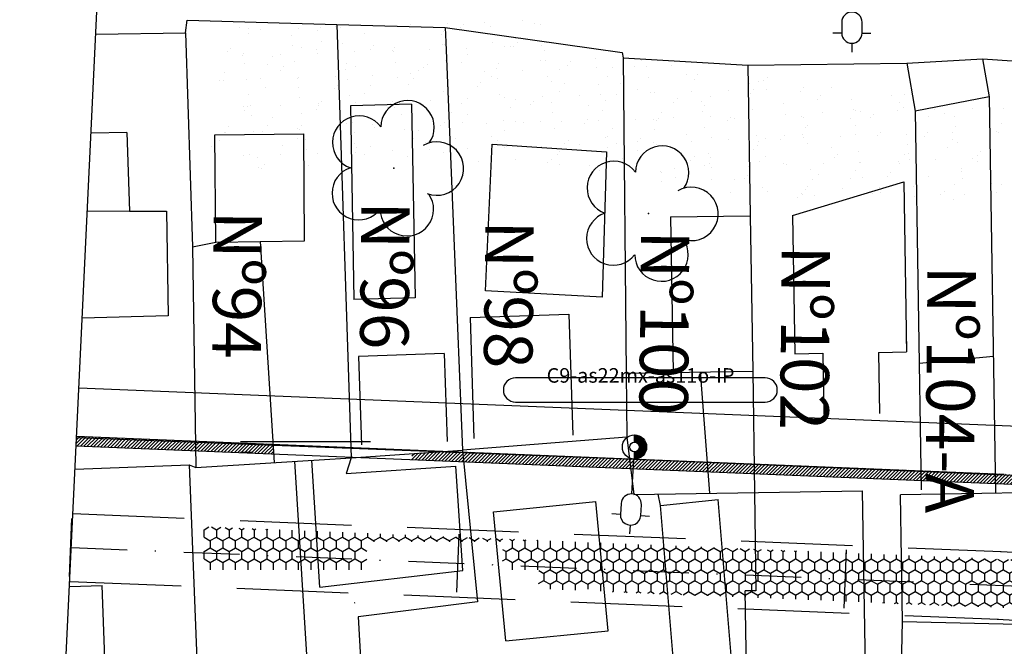
# Model space of a CAD drawing. Extents: x 858 to 1997, y 624 to 1218.
# Drawn here: x 1098 to 1200, y 1094 to 1159 of the extents above; entities that cross this region are included whole.
import ezdxf
from ezdxf.enums import TextEntityAlignment as Align

# ---------------------------------------------------------------- set-up
doc = ezdxf.new("R2010")
doc.units = 0
for name, pattern in [('CONTINUO', [0]), ('DASHDOT2', [0.5, 0.25, -0.125, 0, -0.125]), ('DASHED', [0.75, 0.5, -0.25])]:
    doc.linetypes.add(name, pattern=pattern)
doc.layers.get('0').update_dxf_attribs({"linetype": 'CONTINUOUS'})
doc.layers.get('DEFPOINTS').update_dxf_attribs({"linetype": 'CONTINUOUS'})
for name, color, linetype in [('CALÇADA', 254, 'CONTINUOUS'), ('EIXOPROJ', 10, 'CONTINUOUS'), ('ELE', 7, 'CONTINUOUS'), ('ESTAQUEAMENTO', 7, 'CONTINUOUS'), ('FAIXAS', 10, 'DASHED'), ('MFIOPROJ', 10, 'CONTINUOUS'), ('MURO', 36, 'CONTINUOUS'), ('N-CASA', 252, 'CONTINUOUS'), ('T-ARVORE', 123, 'CONTINUO'), ('T-CERCA_MURO_TELA', 252, 'CONTINUOUS'), ('T-EDIF', 252, 'CONTINUOUS'), ('T-LUMINARIAS', 213, 'CONTINUOUS'), ('T-PLANODIRETOR', 7, 'CONTINUOUS'), ('T-TERRA', 33, 'CONTINUOUS'), ('T-TEXTG', 7, 'CONTINUOUS')]:
    doc.layers.add(name, color=color, linetype=linetype)
doc.styles.add('ROMANS', font='romans', dxfattribs={"height": 0.2})
pattern_1 = [(225, (-13.04926, 14.33678), (0.179605122, -0.179605122), [])]

# ---------------------------------------------------------------- blocks, each defined once
blk = doc.blocks.new('SIMB_ARVORE')
at = {"color": 0}
for centre, start, end in [((-0.545, 0.75), 18.7498, 233.1301), ((0.545, 0.75), 306.8699, 161.2502), ((-0.88, -0.285), 87.0134, 319.1849), ((0.88, -0.285), 234.9262, 89.0037), ((0, -0.925), 162.8241, 17.1759)]:
    blk.add_arc(centre, 0.575, start, end, dxfattribs=at)
blk.add_point((0, 0), dxfattribs=at)
for tag in ['COTA', 'PONTO', 'DESC']:
    blk.add_attdef(tag, (0, 0), '', height=1)
blk = doc.blocks.new('A$C092160AA')
at = {"layer": 'T-ARVORE'}
blk.add_blockref('SIMB_ARVORE', (1.455, 1.46, -0.814), dxfattribs=at)
blk = doc.blocks.new('LUMPOSTE')
at = {"layer": 'T-LUMINARIAS', "color": 140, "linetype": 'CONTINUO', "flags": 128}
for points in [[(0, 6.825), (0, 7.725)], [(-1.05, 5.775), (-1.95, 5.775)], [(1.05, 5.775), (1.95, 5.775)], [(0, 3.6), (0, 0)]]:
    blk.add_lwpolyline(points, dxfattribs=at)
blk.add_lwpolyline([(-1.05, 5.775), (-1.05, 4.65, 1), (1.05, 4.65), (1.05, 5.775, 1)], format="xyb", close=True, dxfattribs=at)
blk = doc.blocks.new('PC-E')
at = {"ltscale": 0.2}
for radius in [1.25, 0.5]:
    blk.add_circle((0, 0), radius, dxfattribs=at)
blk = doc.blocks.new('HAC')
at = {"layer": 'ELE', "ltscale": 0.2}
h = blk.add_hatch(dxfattribs=at)
h.set_pattern_fill('ANSI31', color=256, scale=0.01, style=0)
h.set_pattern_definition([(45, (-911.1, -571.9), (-0.0224506403, 0.0224506403), [])])
h.paths.add_polyline_path([(1.25, 0, 0.414214), (0, 1.25), (0, 0.5, -0.414214), (0.5, 0, -0.414214), (0, -0.5), (0, -1.25, 0.414214)])
for p, q in [((0, 0.5), (0, 1.25)), ((0, -1.25), (0, -0.5))]:
    blk.add_line(p, q, dxfattribs=at)

msp = doc.modelspace()

# ---------------------------------------------------------------- hatches: boundary and pattern name
at = {"layer": 'CALÇADA', "ltscale": 5}
h = msp.add_hatch(dxfattribs=at)
h.set_pattern_fill('HONEY', color=256, scale=6, angle=-90, style=0)
h.set_pattern_definition([(270, (-3361346.1368, 379341.1108), (0.64951905, -1.125), [0.75, -1.5]), (30, (-3361346.1368, 379341.1108), (0.64951905426, 1.12499999754), [0.75, -1.5]), (330, (-3361346.1368, 379341.1108), (1.29903810426, -2.46e-09), [-1.5, 0.75])])
h.paths.add_polyline_path([(1155.35, 1100.76), (1155.22, 1104.76), (1151.82, 1104.89), (1151.74, 1100.62)])
h.paths.add_polyline_path([(1156.95, 1099.86), (1156.75, 1104.69), (1155.22, 1104.76), (1155.35, 1100.76), (1151.74, 1100.62), (1151.73, 1099.89), (1155.26, 1099.75)])
h.paths.add_polyline_path([(1173.91, 1101.21), (1173.87, 1103.99), (1156.75, 1104.69), (1156.95, 1099.86)])
h.paths.add_polyline_path([(1174.18, 1098.98), (1173.91, 1101.21), (1156.95, 1099.86), (1156.96, 1099.68)])
h.paths.add_polyline_path([(1182.19, 1098.65), (1181.8, 1103.67), (1173.87, 1103.99), (1173.91, 1101.21), (1174.18, 1098.98)])
h.paths.add_polyline_path([(1187.04, 1098.45), (1186.96, 1103.46), (1181.8, 1103.67), (1182.19, 1098.65)])
h.paths.add_polyline_path([(1201.36, 1097.87), (1201.41, 1102.87), (1186.96, 1103.46), (1187.04, 1098.45)])
at = {"layer": 'MURO'}
h = msp.add_hatch(dxfattribs=at)
h.set_pattern_fill('ANSI31', color=256, scale=0.08, angle=180, style=0)
h.set_pattern_definition(pattern_1)
h.paths.add_polyline_path([(1116.33, 1115.14), (1104.08, 1115.64), (1104.04, 1114.65), (1116.35, 1114.14)])
h.paths.add_polyline_path([(1118.69, 1115.05), (1116.33, 1115.14), (1116.35, 1114.14), (1119.74, 1114)])
h.paths.add_polyline_path([(1119.83, 1115), (1118.69, 1115.05), (1119.74, 1114), (1120.88, 1113.96)])
h.paths.add_polyline_path([(1124.34, 1114.82), (1119.83, 1115), (1120.88, 1113.96), (1124.4, 1113.81)])
h.paths.add_polyline_path([(1120.96, 1119.07), (1134.96, 1119.08), (1134.97, 1112.41), (1120.97, 1112.4)], flags=9)
h = msp.add_hatch(dxfattribs=at)
h.set_pattern_fill('ANSI31', color=256, scale=0.08, angle=180, style=0)
h.set_pattern_definition(pattern_1)
h.paths.add_polyline_path([(1144.01, 1113.01), (1143.92, 1114.02), (1142.21, 1114.09), (1138.68, 1113.85), (1138.67, 1113.23)])
h.paths.add_polyline_path([(1161.26, 1112.31), (1161.13, 1113.31), (1143.92, 1114.02), (1144.01, 1113.01)])
h.paths.add_polyline_path([(1169.22, 1111.98), (1169.14, 1112.99), (1161.13, 1113.31), (1161.26, 1112.31)])
h.paths.add_polyline_path([(1174.01, 1111.79), (1173.99, 1112.79), (1169.14, 1112.99), (1169.22, 1111.98)])
h.paths.add_polyline_path([(1188.3, 1111.2), (1188.31, 1112.2), (1173.99, 1112.79), (1174.01, 1111.79)])
h = msp.add_hatch(dxfattribs=at)
h.set_pattern_fill('ANSI31', color=256, scale=0.08, angle=180, style=0)
h.set_pattern_definition(pattern_1)
h.paths.add_polyline_path([(1191.22, 1111.08), (1191.2, 1112.08), (1188.31, 1112.2), (1188.3, 1111.2)])
h.paths.add_polyline_path([(1198.89, 1110.77), (1198.87, 1111.77), (1191.2, 1112.08), (1191.22, 1111.08)])
h.paths.add_polyline_path([(1199.76, 1110.73), (1199.76, 1111.74), (1198.87, 1111.77), (1198.89, 1110.77)])
h.paths.add_polyline_path([(1212.01, 1110.11), (1211.99, 1111.11), (1199.8, 1111.73), (1199.76, 1111.74), (1199.76, 1110.73)])
h.paths.add_polyline_path([(1229.07, 1110.24), (1211.99, 1111.11), (1212.01, 1110.11), (1214.11, 1110)])
h.paths.add_polyline_path([(1230.98, 1109.15), (1231, 1110.15), (1229.07, 1110.24), (1214.11, 1110)])
h.paths.add_polyline_path([(1238.82, 1108.75), (1238.82, 1109.75), (1231, 1110.15), (1230.98, 1109.15)])
h.paths.add_polyline_path([(1211.02, 1114.16), (1210.77, 1093.5), (1204.77, 1093.57), (1205.02, 1114.24)], flags=9)
at = {"layer": 'MURO', "ltscale": 5}
h = msp.add_hatch(dxfattribs=at)
h.set_pattern_fill('ANSI31', color=256, scale=2, angle=-90, style=0)
h.set_pattern_definition([(315, (-3361359.18605, 379355.44757), (0.176776695297, 0.176776695297), [])])
h.paths.add_polyline_path([(1118.89, 1093.02), (1119.95, 1091.88), (1125.29, 1091.63, -0.124296), (1124.59, 1092.79)])
h.paths.add_polyline_path([(1133.44, 1091.26), (1133.38, 1092.43), (1127.86, 1092.65), (1127.94, 1091.51)])
h.paths.add_polyline_path([(1135.6, 1091.16), (1135.48, 1092), (1137.68, 1092.22, 0.004045), (1137.65, 1092.25), (1133.38, 1092.43), (1133.44, 1091.26)], flags=16)
h.paths.add_polyline_path([(1135.48, 1092), (1135.6, 1091.16), (1138, 1091.05, 0.111063), (1137.68, 1092.22)], flags=16)
h.paths.add_polyline_path([(1119.55, 1094.32), (1132.22, 1094.34), (1132.23, 1088.34), (1119.56, 1088.32)], flags=9)
h.paths.add_polyline_path([(1116.13, 1098.44), (1117.31, 1075.97), (1124.8, 1076.37), (1123.62, 1098.84)], flags=9)
h.paths.add_polyline_path([(1131.86, 1099.92), (1133.05, 1077.45), (1140.54, 1077.84), (1139.35, 1100.31)], flags=9)

# ---------------------------------------------------------------- linework, layer by layer
at = {"color": 0, "linetype": 'BYBLOCK', "ltscale": 5}
for p, q in [((1120.99, 1115.09), (1134.41, 1115.09)), ((1120.99, 1114), (1122.24, 1114))]:
    msp.add_line(p, q, dxfattribs=at)
at = {"layer": 'CALÇADA', "ltscale": 5}
for p, q in [((1117.21, 1105.99), (1117.21, 1105.24)), ((1117.22, 1105.99), (1117.73, 1106.29)), ((1118, 1106.28), (1118.52, 1105.98)), ((1118.51, 1105.99), (1118.51, 1105.24)), ((1118.52, 1105.99), (1118.94, 1106.24)), ((1119.4, 1106.22), (1119.82, 1105.98)), ((1119.8, 1105.99), (1119.8, 1105.24)), ((1119.82, 1105.99), (1120.15, 1106.19)), ((1120.8, 1106.16), (1121.12, 1105.98)), ((1121.1, 1105.99), (1121.1, 1105.24)), ((1121.11, 1105.99), (1121.37, 1106.14)), ((1122.2, 1106.11), (1122.41, 1105.98)), ((1122.4, 1105.99), (1122.4, 1105.24)), ((1122.41, 1105.99), (1122.58, 1106.09)), ((1123.6, 1106.05), (1123.71, 1105.98)), ((1123.7, 1105.99), (1123.7, 1105.24)), ((1123.71, 1105.99), (1123.79, 1106.04)), ((1124.99, 1105.99), (1125.01, 1105.98)), ((1125, 1105.99), (1125, 1105.24)), ((1126.3, 1105.94), (1126.3, 1105.24)), ((1127.6, 1105.88), (1127.6, 1105.24)), ((1128.9, 1105.83), (1128.9, 1105.24)), ((1130.2, 1105.78), (1130.2, 1105.24)), ((1131.5, 1105.73), (1131.5, 1105.24)), ((1132.8, 1105.67), (1132.8, 1105.24)), ((1134.09, 1105.62), (1134.09, 1105.24)), ((1135.39, 1105.57), (1135.39, 1105.24)), ((1136.69, 1105.51), (1136.69, 1105.24)), ((1137.99, 1105.46), (1137.99, 1105.24)), ((1117.22, 1105.23), (1117.87, 1104.86)), ((1117.86, 1104.86), (1117.86, 1104.11)), ((1117.87, 1104.87), (1118.52, 1105.24)), ((1118.52, 1105.23), (1119.17, 1104.86)), ((1119.16, 1104.86), (1119.16, 1104.11)), ((1119.17, 1104.87), (1119.82, 1105.24)), ((1119.82, 1105.23), (1120.47, 1104.86)), ((1120.45, 1104.86), (1120.45, 1104.11)), ((1120.46, 1104.87), (1121.11, 1105.24)), ((1121.12, 1105.23), (1121.77, 1104.86)), ((1121.75, 1104.86), (1121.75, 1104.11)), ((1121.76, 1104.87), (1122.41, 1105.24)), ((1122.41, 1105.23), (1123.06, 1104.86)), ((1123.05, 1104.86), (1123.05, 1104.11)), ((1123.06, 1104.87), (1123.71, 1105.24)), ((1123.71, 1105.23), (1124.36, 1104.86)), ((1124.35, 1104.86), (1124.35, 1104.11)), ((1124.36, 1104.87), (1125.01, 1105.24)), ((1125.01, 1105.23), (1125.66, 1104.86)), ((1125.65, 1104.86), (1125.65, 1104.11)), ((1125.66, 1104.87), (1126.31, 1105.24)), ((1126.31, 1105.23), (1126.96, 1104.86)), ((1126.95, 1104.86), (1126.95, 1104.11)), ((1126.96, 1104.87), (1127.61, 1105.24)), ((1127.61, 1105.23), (1128.26, 1104.86)), ((1128.25, 1104.86), (1128.25, 1104.11)), ((1128.26, 1104.87), (1128.91, 1105.24)), ((1128.91, 1105.23), (1129.32, 1104.99)), ((1129.32, 1104.99), (1129.56, 1104.86)), ((1129.55, 1104.86), (1129.55, 1104.11)), ((1129.56, 1104.87), (1130.21, 1105.24)), ((1130.21, 1105.23), (1130.86, 1104.86)), ((1130.85, 1104.86), (1130.85, 1104.11)), ((1130.86, 1104.87), (1131.51, 1105.24)), ((1131.51, 1105.23), (1132.16, 1104.86)), ((1132.15, 1104.86), (1132.15, 1104.11)), ((1132.16, 1104.87), (1132.79, 1105.24)), ((1132.79, 1105.24), (1132.81, 1105.24)), ((1132.81, 1105.23), (1133.46, 1104.86)), ((1133.44, 1104.86), (1133.44, 1104.11)), ((1133.45, 1104.87), (1134.1, 1105.24)), ((1134.11, 1105.23), (1134.76, 1104.86)), ((1134.74, 1104.86), (1134.74, 1104.73)), ((1134.75, 1104.87), (1135.4, 1105.24)), ((1135.4, 1105.23), (1136.05, 1104.86)), ((1136.04, 1104.86), (1136.04, 1104.73)), ((1136.05, 1104.87), (1136.7, 1105.24)), ((1136.7, 1105.23), (1137.1, 1105)), ((1137.1, 1105), (1137.35, 1104.86)), ((1137.34, 1104.86), (1137.34, 1104.73)), ((1137.35, 1104.87), (1138, 1105.24)), ((1138, 1105.23), (1138.65, 1104.86)), ((1138.64, 1104.86), (1138.64, 1104.73)), ((1138.65, 1104.87), (1139.3, 1105.24)), ((1139.29, 1105.41), (1139.29, 1105.24)), ((1139.3, 1105.23), (1139.95, 1104.86)), ((1139.94, 1104.86), (1139.94, 1104.73)), ((1139.95, 1104.87), (1140.6, 1105.24)), ((1140.59, 1105.35), (1140.59, 1105.24)), ((1140.6, 1105.23), (1141.25, 1104.86)), ((1141.24, 1104.86), (1141.24, 1104.74)), ((1141.25, 1104.87), (1141.9, 1105.24)), ((1141.89, 1105.3), (1141.89, 1105.24)), ((1141.9, 1105.23), (1142.55, 1104.86)), ((1142.54, 1104.86), (1142.54, 1104.74)), ((1142.55, 1104.87), (1143.2, 1105.24)), ((1143.19, 1105.25), (1143.19, 1105.24)), ((1143.2, 1105.23), (1143.85, 1104.86)), ((1143.84, 1104.86), (1143.84, 1104.74)), ((1143.85, 1104.87), (1144.42, 1105.2)), ((1144.57, 1105.19), (1145.15, 1104.86)), ((1145.14, 1104.86), (1145.14, 1104.74)), ((1145.15, 1104.87), (1145.25, 1104.93)), ((1145.25, 1104.93), (1145.63, 1105.15)), ((1145.96, 1105.13), (1146.38, 1104.9)), ((1146.38, 1104.9), (1146.45, 1104.86)), ((1146.44, 1104.86), (1146.44, 1104.74)), ((1146.45, 1104.87), (1146.84, 1105.1)), ((1147.36, 1105.08), (1147.75, 1104.86)), ((1147.73, 1104.86), (1147.73, 1104.74)), ((1147.74, 1104.87), (1148.06, 1105.05)), ((1148.76, 1105.02), (1149.04, 1104.86)), ((1149.03, 1104.86), (1149.03, 1104.11)), ((1149.04, 1104.87), (1149.27, 1105)), ((1150.16, 1104.96), (1150.34, 1104.86)), ((1150.33, 1104.86), (1150.33, 1104.11)), ((1150.34, 1104.87), (1150.48, 1104.95)), ((1151.56, 1104.91), (1151.64, 1104.86)), ((1151.63, 1104.86), (1151.63, 1104.11)), ((1151.64, 1104.87), (1151.7, 1104.9)), ((1117.21, 1103.74), (1117.21, 1102.99)), ((1117.22, 1103.74), (1117.87, 1104.12)), ((1117.87, 1104.11), (1118.52, 1103.73)), ((1118.51, 1103.74), (1118.51, 1102.99)), ((1118.52, 1103.74), (1119.17, 1104.12)), ((1119.17, 1104.11), (1119.82, 1103.73)), ((1119.8, 1103.74), (1119.8, 1102.99)), ((1119.82, 1103.74), (1120.46, 1104.12)), ((1120.47, 1104.11), (1121.12, 1103.73)), ((1121.1, 1103.74), (1121.1, 1102.99)), ((1121.11, 1103.74), (1121.76, 1104.12)), ((1121.77, 1104.11), (1122.41, 1103.73)), ((1122.4, 1103.74), (1122.4, 1102.99)), ((1122.41, 1103.74), (1123.06, 1104.12)), ((1123.06, 1104.11), (1123.71, 1103.73)), ((1123.7, 1103.74), (1123.7, 1102.99)), ((1123.71, 1103.74), (1124.36, 1104.12)), ((1124.36, 1104.11), (1125.01, 1103.73)), ((1125, 1103.74), (1125, 1102.99)), ((1125.01, 1103.74), (1125.66, 1104.12)), ((1125.66, 1104.11), (1126.31, 1103.73)), ((1126.3, 1103.74), (1126.3, 1102.99)), ((1126.31, 1103.74), (1126.96, 1104.12)), ((1126.96, 1104.11), (1127.61, 1103.73)), ((1127.6, 1103.74), (1127.6, 1102.99)), ((1127.61, 1103.74), (1128.26, 1104.12)), ((1128.26, 1104.11), (1128.91, 1103.73)), ((1128.9, 1103.74), (1128.9, 1102.99)), ((1128.91, 1103.74), (1129.34, 1103.99)), ((1129.34, 1103.99), (1129.56, 1104.12)), ((1129.56, 1104.11), (1130.21, 1103.73)), ((1130.2, 1103.74), (1130.2, 1102.99)), ((1130.21, 1103.74), (1130.86, 1104.12)), ((1130.86, 1104.11), (1131.51, 1103.73)), ((1131.5, 1103.74), (1131.5, 1102.99)), ((1131.51, 1103.74), (1132.16, 1104.12)), ((1132.16, 1104.11), (1132.79, 1103.74)), ((1132.79, 1103.74), (1132.81, 1103.73)), ((1132.8, 1103.74), (1132.8, 1102.99)), ((1132.81, 1103.74), (1133.45, 1104.12)), ((1133.46, 1104.11), (1134.01, 1103.79)), ((1148.01, 1103.95), (1148.4, 1103.73)), ((1148.38, 1103.74), (1148.38, 1102.99)), ((1148.39, 1103.74), (1149.04, 1104.12)), ((1149.04, 1104.11), (1149.69, 1103.73)), ((1149.68, 1103.74), (1149.68, 1102.99)), ((1149.69, 1103.74), (1150.34, 1104.12)), ((1150.34, 1104.11), (1150.99, 1103.73)), ((1150.98, 1103.74), (1150.98, 1102.99)), ((1150.99, 1103.74), (1151.64, 1104.12)), ((1151.64, 1104.11), (1151.8, 1104.01)), ((1117.22, 1102.98), (1117.87, 1102.61)), ((1117.86, 1102.61), (1117.86, 1101.86)), ((1117.87, 1102.62), (1118.52, 1102.99)), ((1118.52, 1102.98), (1119.17, 1102.61)), ((1119.16, 1102.61), (1119.16, 1101.86)), ((1119.17, 1102.62), (1119.82, 1102.99)), ((1119.82, 1102.98), (1120.47, 1102.61)), ((1120.45, 1102.61), (1120.45, 1101.86)), ((1120.46, 1102.62), (1121.11, 1102.99)), ((1121.12, 1102.98), (1121.77, 1102.61)), ((1121.75, 1102.61), (1121.75, 1101.86)), ((1121.76, 1102.62), (1122.41, 1102.99)), ((1122.41, 1102.98), (1123.06, 1102.61)), ((1123.05, 1102.61), (1123.05, 1101.86)), ((1123.06, 1102.62), (1123.71, 1102.99)), ((1123.71, 1102.98), (1124.36, 1102.61)), ((1124.35, 1102.61), (1124.35, 1101.86)), ((1124.36, 1102.62), (1125.01, 1102.99)), ((1125.01, 1102.98), (1125.66, 1102.61)), ((1125.65, 1102.61), (1125.65, 1101.86)), ((1125.66, 1102.62), (1126.31, 1102.99)), ((1126.31, 1102.98), (1126.96, 1102.61)), ((1126.95, 1102.61), (1126.95, 1101.86)), ((1126.96, 1102.62), (1127.61, 1102.99)), ((1127.61, 1102.98), (1128.26, 1102.61)), ((1128.25, 1102.61), (1128.25, 1101.86)), ((1128.26, 1102.62), (1128.91, 1102.99)), ((1128.91, 1102.98), (1129.36, 1102.72)), ((1129.36, 1102.72), (1129.56, 1102.61)), ((1129.55, 1102.61), (1129.55, 1101.86)), ((1129.56, 1102.62), (1130.21, 1102.99)), ((1130.21, 1102.98), (1130.86, 1102.61)), ((1130.85, 1102.61), (1130.85, 1101.86)), ((1130.86, 1102.62), (1131.51, 1102.99)), ((1131.51, 1102.98), (1132.16, 1102.61)), ((1132.15, 1102.61), (1132.15, 1101.86)), ((1132.16, 1102.62), (1132.79, 1102.99)), ((1132.79, 1102.99), (1132.81, 1102.99)), ((1132.81, 1102.98), (1133.46, 1102.61)), ((1133.44, 1102.61), (1133.44, 1101.86)), ((1133.45, 1102.62), (1134.01, 1102.94)), ((1148.01, 1102.77), (1148.39, 1102.99)), ((1148.4, 1102.98), (1149.04, 1102.61)), ((1149.03, 1102.61), (1149.03, 1101.86)), ((1149.04, 1102.62), (1149.69, 1102.99)), ((1149.69, 1102.98), (1150.34, 1102.61)), ((1150.33, 1102.61), (1150.33, 1101.86)), ((1150.34, 1102.62), (1150.99, 1102.99)), ((1150.99, 1102.98), (1151.64, 1102.61)), ((1151.63, 1102.61), (1151.63, 1101.86)), ((1151.64, 1102.62), (1151.78, 1102.7)), ((1132.75, 1098.46), (1132.81, 1098.49))]:
    msp.add_line(p, q, dxfattribs=at)
at = {"layer": 'DEFPOINTS', "color": 0, "linetype": 'BYBLOCK', "ltscale": 5}
for p in [(1199.76, 1106.68), (1199.76, 1104.18), (1199.76, 1100.25), (1199.76, 1100.25), (1199.76, 1100.25), (1199.76, 1100.25), (1199.76, 1100.25), (1199.76, 1100.25), (1199.76, 1100.25)]:
    msp.add_point(p, dxfattribs=at)
at = {"layer": 'EIXOPROJ', "linetype": 'DASHDOT2', "ltscale": 23}
for p, q in [((1103.54, 1104.16), (1199.76, 1100.23)), ((1199.76, 1100.25), (1299.76, 1095.14))]:
    msp.add_line(p, q, dxfattribs=at)
at = {"layer": 'ELE', "ltscale": 0.2}
msp.add_lwpolyline([(1155.76, 1119.17), (1175.13, 1119.17, 1), (1175.13, 1121.67), (1149.36, 1121.67, 1), (1149.36, 1119.17)], format="xyb", close=True, dxfattribs=at)
at = {"layer": 'ELE', "color": 5, "ltscale": 0.2}
msp.add_lwpolyline([(1104.08, 1115.52), (1161.57, 1113.28), (1231.51, 1110.3), (1301.41, 1106.66), (1371.35, 1103.66), (1441.3, 1100.97), (1511.21, 1097.99), (1581.14, 1094.24), (1641.54, 1095.55), (1702.04, 1098.65), (1771.91, 1102.87), (1823.25, 1106.11)], dxfattribs=at)
at = {"layer": 'ESTAQUEAMENTO', "linetype": 'CONTINUO', "ltscale": 5}
msp.add_line((1098.2, 991.98), (1108.16, 1201.31), dxfattribs=at)
at = {"layer": 'FAIXAS', "ltscale": 23}
for p, q in [((1103.7, 1107.65), (1199.47, 1103.74)), ((1199.4, 1103.74), (1299.4, 1098.66)), ((1103.37, 1100.66), (1199.19, 1096.75)), ((1199.05, 1096.75), (1299.05, 1091.67))]:
    msp.add_line(p, q, dxfattribs=at)
at = {"layer": 'MFIOPROJ', "ltscale": 5}
for p, q in [((1104.08, 1115.64), (1199.8, 1111.73)), ((1104.04, 1114.65), (1199.76, 1110.73)), ((1199.76, 1110.73), (1299.76, 1105.65))]:
    msp.add_line(p, q, dxfattribs=at)
at = {"layer": 'T-CERCA_MURO_TELA', "ltscale": 5, "flags": 128}
for points, elevation in [([(1106.06, 1157.14), (1115.31, 1157.27), (1115.47, 1158.59), (1130.91, 1158.15), (1132.39, 1113.42)], 11.98), ([(1115.31, 1157.27), (1116.05, 1135.2)], 12.01), ([(1130.91, 1158.15), (1142.09, 1157.84), (1142.16, 1156.31), (1143.9, 1114.2)], 11.79), ([(1142.09, 1157.84), (1160.38, 1155.24), (1160.46, 1154.69), (1160.78, 1122.16)], 11.93), ([(1160.46, 1154.69), (1173.33, 1153.96), (1189.73, 1154.15), (1190.61, 1149.21)], 11.9), ([(1189.73, 1154.15), (1197.56, 1154.61), (1198.25, 1150.68)], 12.01), ([(1197.56, 1154.61), (1212.37, 1153.6), (1211.54, 1151.16)], 12.04), ([(1173.33, 1153.96), (1173.58, 1138.41)], 11.62), ([(1173.84, 1122.37), (1174.04, 1109.83)], 11.62), ([(1160.86, 1115.55), (1143.9, 1114.2)], 11.8), ([(1132.39, 1113.42), (1143.9, 1114.2)], 10.28), ([(1143.9, 1114.2), (1145.45, 1098.55), (1133.12, 1097.01), (1134.5, 1072.61)], 10.78), ([(1165.46, 1074.59), (1188.8, 1074.53), (1189.3, 1096.52)], 10.21)]:
    msp.add_lwpolyline(points, dxfattribs=dict(at, elevation=elevation))
at = {"layer": 'T-EDIF', "ltscale": 5}
for p, q in [((1118.35, 1146.74, 11.15), (1127.51, 1146.87, 11.15)), ((1118.43, 1135.69, 11.15), (1118.35, 1146.74, 11.15)), ((1127.6, 1135.82, 10.95), (1127.51, 1146.87, 10.95)), ((1118.43, 1135.69, 10.71), (1127.6, 1135.82, 10.71)), ((1144.67, 1127.9, 11.41), (1154.88, 1128.25, 11.41)), ((1144.67, 1127.9, 11.59), (1145.06, 1115.42, 11.59)), ((1154.88, 1128.25, 11.47), (1155.27, 1115.76, 11.47)), ((1178.18, 1124.16, 11.81), (1181.07, 1124.21, 11.81)), ((1186.83, 1124.3, 11.81), (1189.72, 1124.35, 11.81)), ((1160.78, 1122.16, 11.87), (1160.86, 1115.55, 11.87)), ((1160.86, 1115.55, 11.87), (1161.59, 1109.63, 11.87)), ((1161.59, 1109.63, 11.87), (1185.18, 1110.01, 11.87))]:
    msp.add_line(p, q, dxfattribs=at)
at = {"layer": 'T-EDIF', "ltscale": 5, "flags": 128}
for points, elevation in [([(1198.25, 1150.68), (1190.61, 1149.21)], 12.43), ([(1198.25, 1150.68), (1198.91, 1109.76)], 12.43), ([(1138.64, 1149.91), (1132.33, 1149.75)], 11.26), ([(1132.33, 1149.75), (1132.69, 1129.76)], 11.82), ([(1138.64, 1149.91), (1139, 1129.93)], 11.26), ([(1190.61, 1149.21), (1191.23, 1110.11)], 12.24), ([(1109.25, 1146.99), (1109.52, 1138.87), (1105.19, 1138.83)], 12.09), ([(1109.25, 1146.99), (1105.57, 1146.93)], 12.09), ([(1146.96, 1145.81), (1158.76, 1145), (1158.3, 1129.99), (1146.28, 1130.65), (1146.96, 1145.81)], 11.78), ([(1177.95, 1138.42), (1189.43, 1141.91), (1189.72, 1124.35)], 11.81), ([(1109.52, 1138.87), (1113.35, 1138.87), (1113.52, 1128.07), (1104.66, 1127.82)], 12.09), ([(1165.37, 1138.28), (1173.58, 1138.41)], 11.79), ([(1165.37, 1138.28), (1165.63, 1122.24)], 11.79), ([(1173.58, 1138.41), (1173.84, 1122.37)], 11.62), ([(1177.95, 1138.42), (1178.18, 1124.16)], 11.81), ([(1116.05, 1135.2), (1118.43, 1135.69)], 11.47), ([(1116.05, 1135.2), (1116.37, 1112.42)], 11.47), ([(1123.02, 1135.75), (1124.46, 1112.92)], 10.71), ([(1139, 1129.93), (1132.69, 1129.76)], 11.33), ([(1189.69, 1126), (1189.72, 1124.35)], 11.81), ([(1142.01, 1124.19), (1133.18, 1123.86)], 11.23), ([(1133.18, 1123.86), (1133.47, 1114.76)], 11.19), ([(1142.01, 1124.19), (1142.3, 1115.09)], 11.23), ([(1181.07, 1124.21), (1181.17, 1117.91)], 11.81), ([(1186.83, 1124.3), (1186.93, 1118)], 11.81), ([(1198.68, 1123.89), (1191.02, 1123.14)], 12.43), ([(1160.78, 1122.16), (1173.84, 1122.37)], 11.87), ([(1168.42, 1122.28), (1169.39, 1109.76)], 11.87), ([(1103.92, 1112.25), (1115.7, 1112.68), (1116.37, 1112.42), (1132.39, 1113.42), (1131.88, 1111.79)], 10.64), ([(1115.7, 1112.68), (1116.78, 1084.76), (1116.87, 1077.47), (1116.86, 1074.21)], 10.64), ([(1116.78, 1084.76), (1128.33, 1085.31), (1126.58, 1113.06)], 10.83), ([(1129.19, 1100.07), (1128.36, 1113.17)], 11.73), ([(1129.19, 1100.07), (1143.93, 1101.78), (1143.2, 1112.55)], 11.73), ([(1131.88, 1111.79), (1143.2, 1112.55)], 10.28), ([(1164.32, 1108.5), (1164.1, 1109.67)], 12.11), ([(1174.04, 1109.83), (1174.18, 1099.69)], 11.62), ([(1185.51, 1089.7), (1185.18, 1110.01)], 10.62), ([(1231, 1110.28), (1189.09, 1109.6)], 11.22), ([(1189.3, 1096.52), (1189.09, 1109.6)], 10.73), ([(1147.11, 1107.85), (1157.64, 1108.89)], 11.25), ([(1158.92, 1095.57), (1157.64, 1108.89)], 10.44), ([(1164.32, 1108.5), (1170.29, 1109.11)], 12.11), ([(1166.11, 1087.02), (1164.32, 1108.5)], 10.58), ([(1172.08, 1087.63), (1170.29, 1109.11)], 10.69), ([(1148.38, 1094.52), (1147.11, 1107.85)], 10.26), ([(1103.35, 1100.13), (1106.7, 1100.25)], 11.14), ([(1107.66, 1073.89), (1106.7, 1100.25)], 10.59), ([(1174.18, 1099.69), (1173.06, 1099.67)], 11.62), ([(1173.22, 1089.53), (1173.06, 1099.67)], 9.83), ([(1189.3, 1096.52), (1205.63, 1096.15)], 10.73), ([(1148.38, 1094.52), (1158.92, 1095.57)], 10.26)]:
    msp.add_lwpolyline(points, dxfattribs=dict(at, elevation=elevation))
at = {"layer": 'T-PLANODIRETOR', "ltscale": 5}
msp.add_line((1104.32, 1120.64), (1523.67, 1103.5), dxfattribs=at)
at = {"layer": 'T-TERRA', "ltscale": 5}
for p, q in [((1142.36, 1158.28), (1142.36, 1158.28)), ((1146.21, 1158.4), (1146.21, 1158.4)), ((1150.06, 1158.53), (1150.06, 1158.53)), ((1120.93, 1157.88), (1120.93, 1157.88)), ((1121.78, 1157.69), (1121.78, 1157.69)), ((1123.09, 1157.65), (1123.09, 1157.65)), ((1126.94, 1157.77), (1126.94, 1157.77)), ((1128.89, 1157.51), (1128.89, 1157.51)), ((1129.23, 1157.88), (1129.23, 1157.88)), ((1130.8, 1157.9), (1130.8, 1157.9)), ((1131.3, 1157.81), (1131.3, 1157.81)), ((1134.35, 1158.05), (1134.35, 1158.05)), ((1134.65, 1158.03), (1134.65, 1158.03)), ((1136.45, 1158.02), (1136.45, 1158.02)), ((1136.56, 1157.96), (1136.56, 1157.96)), ((1138.5, 1158.15), (1138.5, 1158.15)), ((1141.89, 1157.4), (1141.89, 1157.4)), ((1143.67, 1157.79), (1143.67, 1157.79)), ((1144.01, 1158.16), (1144.01, 1158.16)), ((1146.82, 1157.95), (1146.82, 1157.95)), ((1151.34, 1158.23), (1151.34, 1158.23)), ((1151.97, 1158.17), (1151.97, 1158.17)), ((1121.85, 1157.17), (1121.85, 1157.17)), ((1126.23, 1157), (1126.23, 1157)), ((1129.34, 1156.44), (1129.34, 1156.44)), ((1133.81, 1157.21), (1133.81, 1157.21)), ((1141.74, 1157.15), (1141.74, 1157.15)), ((1147.03, 1156.33), (1147.03, 1156.33)), ((1149.38, 1156.67), (1149.38, 1156.67)), ((1149.52, 1156.24), (1149.52, 1156.24)), ((1119.62, 1155.33), (1119.62, 1155.33)), ((1119.96, 1155.7), (1119.96, 1155.7)), ((1126.36, 1155.96), (1126.36, 1155.96)), ((1127.29, 1155.77), (1127.29, 1155.77)), ((1128.8, 1155.6), (1128.8, 1155.6)), ((1131.51, 1156.18), (1131.51, 1156.18)), ((1132.77, 1155.32), (1132.77, 1155.32)), ((1134.4, 1155.6), (1134.4, 1155.6)), ((1134.74, 1155.97), (1134.74, 1155.97)), ((1136.63, 1155.45), (1136.63, 1155.45)), ((1136.81, 1155.31), (1136.81, 1155.31)), ((1136.88, 1155.79), (1136.88, 1155.79)), ((1140.48, 1155.57), (1140.48, 1155.57)), ((1141.88, 1156.11), (1141.88, 1156.11)), ((1142.07, 1156.05), (1142.07, 1156.05)), ((1144.33, 1155.7), (1144.33, 1155.7)), ((1148.19, 1155.83), (1148.19, 1155.83)), ((1148.85, 1155.83), (1148.85, 1155.83)), ((1149.18, 1155.87), (1149.18, 1155.87)), ((1152.04, 1155.95), (1152.04, 1155.95)), ((1152.32, 1155.46), (1152.32, 1155.46)), ((1121.21, 1154.94), (1121.21, 1154.94)), ((1121.29, 1155.16), (1121.29, 1155.16)), ((1124.33, 1154.82), (1124.33, 1154.82)), ((1125.07, 1155.07), (1125.07, 1155.07)), ((1126.58, 1154.34), (1126.58, 1154.34)), ((1128.92, 1155.2), (1128.92, 1155.2)), ((1136.94, 1154.27), (1136.94, 1154.27)), ((1142.09, 1154.48), (1142.09, 1154.48)), ((1143.84, 1154.21), (1143.84, 1154.21)), ((1144.38, 1155.06), (1144.38, 1155.06)), ((1151.92, 1154.41), (1151.92, 1154.41)), ((1152.46, 1154.42), (1152.46, 1154.42)), ((1155.03, 1154.33), (1155.03, 1154.33)), ((1157.61, 1154.63), (1157.61, 1154.63)), ((1162.36, 1154.41), (1162.36, 1154.41)), ((1163.88, 1154.45), (1163.88, 1154.45)), ((1119.32, 1153.21), (1119.32, 1153.21)), ((1121.43, 1154.12), (1121.43, 1154.12)), ((1123.79, 1153.98), (1123.79, 1153.98)), ((1125.13, 1153.41), (1125.13, 1153.41)), ((1125.47, 1153.78), (1125.47, 1153.78)), ((1131.87, 1153.46), (1131.87, 1153.46)), ((1131.88, 1154.17), (1131.88, 1154.17)), ((1132.81, 1153.86), (1132.81, 1153.86)), ((1139.37, 1153.44), (1139.37, 1153.44)), ((1139.91, 1153.69), (1139.91, 1153.69)), ((1140.25, 1154.06), (1140.25, 1154.06)), ((1146.19, 1153.29), (1146.19, 1153.29)), ((1147.39, 1153.61), (1147.39, 1153.61)), ((1147.58, 1154.13), (1147.58, 1154.13)), ((1150.04, 1153.41), (1150.04, 1153.41)), ((1153.89, 1153.54), (1153.89, 1153.54)), ((1154.69, 1153.96), (1154.69, 1153.96)), ((1157.75, 1153.67), (1157.75, 1153.67)), ((1159.41, 1153.67), (1159.41, 1153.67)), ((1161.6, 1153.79), (1161.6, 1153.79)), ((1162.9, 1153.76), (1162.9, 1153.76)), ((1165.45, 1153.92), (1165.45, 1153.92)), ((1118.79, 1152.36), (1118.79, 1152.36)), ((1119.21, 1152.41), (1119.21, 1152.41)), ((1121.64, 1152.49), (1121.64, 1152.49)), ((1123.06, 1152.53), (1123.06, 1152.53)), ((1126.87, 1152.56), (1126.87, 1152.56)), ((1126.92, 1152.66), (1126.92, 1152.66)), ((1130.77, 1152.78), (1130.77, 1152.78)), ((1132.01, 1152.42), (1132.01, 1152.42)), ((1134.62, 1152.91), (1134.62, 1152.91)), ((1137.16, 1152.64), (1137.16, 1152.64)), ((1138.48, 1153.04), (1138.48, 1153.04)), ((1138.83, 1152.6), (1138.83, 1152.6)), ((1142.33, 1153.16), (1142.33, 1153.16)), ((1146.91, 1152.79), (1146.91, 1152.79)), ((1147.52, 1152.57), (1147.52, 1152.57)), ((1152.67, 1152.79), (1152.67, 1152.79)), ((1153.1, 1152.22), (1153.1, 1152.22)), ((1158.87, 1152.83), (1158.87, 1152.83)), ((1160.54, 1152.42), (1160.54, 1152.42)), ((1163.04, 1152.72), (1163.04, 1152.72)), ((1166.96, 1153.02), (1166.96, 1153.02)), ((1167.88, 1152.49), (1167.88, 1152.49)), ((1168.19, 1152.94), (1168.19, 1152.94)), ((1174.45, 1152.29), (1174.45, 1152.29)), ((1174.98, 1152.32), (1174.98, 1152.32)), ((1175.32, 1152.69), (1175.32, 1152.69)), ((1123.54, 1151.67), (1123.54, 1151.67)), ((1126.94, 1151.62), (1126.94, 1151.62)), ((1130.64, 1151.5), (1130.64, 1151.5)), ((1130.98, 1151.87), (1130.98, 1151.87)), ((1134.36, 1151.83), (1134.36, 1151.83)), ((1138.32, 1151.95), (1138.32, 1151.95)), ((1141.9, 1151.18), (1141.9, 1151.18)), ((1142.45, 1151.77), (1142.45, 1151.77)), ((1145.42, 1151.78), (1145.42, 1151.78)), ((1145.76, 1152.14), (1145.76, 1152.14)), ((1153.87, 1151.21), (1153.87, 1151.21)), ((1154.4, 1152.06), (1154.4, 1152.06)), ((1157.97, 1151.92), (1157.97, 1151.92)), ((1160.2, 1152.05), (1160.2, 1152.05)), ((1161.95, 1151.41), (1161.95, 1151.41)), ((1167.52, 1151.22), (1167.52, 1151.22)), ((1171.38, 1151.35), (1171.38, 1151.35)), ((1173.48, 1152.07), (1173.48, 1152.07)), ((1173.91, 1151.45), (1173.91, 1151.45)), ((1175.23, 1151.47), (1175.23, 1151.47)), ((1178.77, 1151.24), (1178.77, 1151.24)), ((1179.08, 1151.6), (1179.08, 1151.6)), ((1181.99, 1151.64), (1181.99, 1151.64)), ((1121.86, 1150.94), (1121.86, 1150.94)), ((1127.07, 1150.58), (1127.07, 1150.58)), ((1129.35, 1150.21), (1129.35, 1150.21)), ((1132.22, 1150.8), (1132.22, 1150.8)), ((1133.82, 1150.98), (1133.82, 1150.98)), ((1136.69, 1150.21), (1136.69, 1150.21)), ((1140.55, 1150.34), (1140.55, 1150.34)), ((1142.59, 1150.73), (1142.59, 1150.73)), ((1144.4, 1150.46), (1144.4, 1150.46)), ((1147.74, 1150.95), (1147.74, 1150.95)), ((1148.26, 1150.59), (1148.26, 1150.59)), ((1149.4, 1150.44), (1149.4, 1150.44)), ((1151.27, 1150.23), (1151.27, 1150.23)), ((1152.11, 1150.72), (1152.11, 1150.72)), ((1155.96, 1150.84), (1155.96, 1150.84)), ((1158.1, 1150.88), (1158.1, 1150.88)), ((1158.61, 1150.31), (1158.61, 1150.31)), ((1159.82, 1150.97), (1159.82, 1150.97)), ((1163.25, 1151.09), (1163.25, 1151.09)), ((1163.67, 1151.09), (1163.67, 1151.09)), ((1166.05, 1150.5), (1166.05, 1150.5)), ((1168.55, 1150.22), (1168.55, 1150.22)), ((1169.44, 1150.68), (1169.44, 1150.68)), ((1173.39, 1150.58), (1173.39, 1150.58)), ((1173.62, 1151.02), (1173.62, 1151.02)), ((1180.49, 1150.41), (1180.49, 1150.41)), ((1180.83, 1150.78), (1180.83, 1150.78)), ((1184.06, 1150.37), (1184.06, 1150.37)), ((1188.17, 1150.86), (1188.17, 1150.86)), ((1189.48, 1150.91), (1189.48, 1150.91)), ((1121.28, 1149.71), (1121.28, 1149.71)), ((1121.38, 1149.32), (1121.38, 1149.32)), ((1121.71, 1149.68), (1121.71, 1149.68)), ((1122, 1149.78), (1122, 1149.78)), ((1125.13, 1149.83), (1125.13, 1149.83)), ((1128.81, 1149.37), (1128.81, 1149.37)), ((1128.99, 1149.96), (1128.99, 1149.96)), ((1129.05, 1149.76), (1129.05, 1149.76)), ((1132.84, 1150.09), (1132.84, 1150.09)), ((1136.16, 1149.59), (1136.16, 1149.59)), ((1136.49, 1149.96), (1136.49, 1149.96)), ((1136.9, 1149.56), (1136.9, 1149.56)), ((1137.52, 1149.92), (1137.52, 1149.92)), ((1143.83, 1150.04), (1143.83, 1150.04)), ((1148.86, 1149.6), (1148.86, 1149.6)), ((1150.93, 1149.86), (1150.93, 1149.86)), ((1153.03, 1150.07), (1153.03, 1150.07)), ((1156.94, 1149.79), (1156.94, 1149.79)), ((1158.32, 1149.25), (1158.32, 1149.25)), ((1165.71, 1150.14), (1165.71, 1150.14)), ((1168.68, 1149.18), (1168.68, 1149.18)), ((1168.9, 1149.83), (1168.9, 1149.83)), ((1173.83, 1149.4), (1173.83, 1149.4)), ((1176.98, 1150.03), (1176.98, 1150.03)), ((1184.2, 1149.33), (1184.2, 1149.33)), ((1184.48, 1149.29), (1184.48, 1149.29)), ((1184.92, 1149.15), (1184.92, 1149.15)), ((1188.77, 1149.27), (1188.77, 1149.27)), ((1188.95, 1150.06), (1188.95, 1150.06)), ((1189.35, 1149.55), (1189.35, 1149.55)), ((1192.62, 1149.4), (1192.62, 1149.4)), ((1196.48, 1149.52), (1196.48, 1149.52)), ((1199.71, 1149.48), (1199.71, 1149.48)), ((1122.14, 1148.73), (1122.14, 1148.73)), ((1124.34, 1148.59), (1124.34, 1148.59)), ((1127.29, 1148.95), (1127.29, 1148.95)), ((1137.65, 1148.88), (1137.65, 1148.88)), ((1142.8, 1149.1), (1142.8, 1149.1)), ((1144.39, 1148.83), (1144.39, 1148.83)), ((1148.1, 1148.23), (1148.1, 1148.23)), ((1149.34, 1148.12), (1149.34, 1148.12)), ((1151.93, 1148.18), (1151.93, 1148.18)), ((1153.17, 1149.03), (1153.17, 1149.03)), ((1154.09, 1148.14), (1154.09, 1148.14)), ((1156.78, 1148.32), (1156.78, 1148.32)), ((1157.94, 1148.26), (1157.94, 1148.26)), ((1161.79, 1148.39), (1161.79, 1148.39)), ((1163.61, 1148.38), (1163.61, 1148.38)), ((1163.89, 1148.22), (1163.89, 1148.22)), ((1164.12, 1148.4), (1164.12, 1148.4)), ((1164.43, 1149.06), (1164.43, 1149.06)), ((1165.65, 1148.52), (1165.65, 1148.52)), ((1169.5, 1148.64), (1169.5, 1148.64)), ((1171.23, 1148.22), (1171.23, 1148.22)), ((1171.56, 1148.59), (1171.56, 1148.59)), ((1171.98, 1148.41), (1171.98, 1148.41)), ((1173.36, 1148.77), (1173.36, 1148.77)), ((1177.21, 1148.89), (1177.21, 1148.89)), ((1178.9, 1148.67), (1178.9, 1148.67)), ((1179.13, 1148.53), (1179.13, 1148.53)), ((1181.06, 1149.02), (1181.06, 1149.02)), ((1183.94, 1148.45), (1183.94, 1148.45)), ((1186.01, 1148.5), (1186.01, 1148.5)), ((1186.34, 1148.86), (1186.34, 1148.86)), ((1192.02, 1148.64), (1192.02, 1148.64)), ((1193.68, 1148.94), (1193.68, 1148.94)), ((1194.64, 1148.67), (1194.64, 1148.67)), ((1119.78, 1147.58), (1119.78, 1147.58)), ((1122.35, 1147.11), (1122.35, 1147.11)), ((1123.26, 1147.13), (1123.26, 1147.13)), ((1123.81, 1147.75), (1123.81, 1147.75)), ((1126.89, 1147.4), (1126.89, 1147.4)), ((1127.11, 1147.26), (1127.11, 1147.26)), ((1127.23, 1147.77), (1127.23, 1147.77)), ((1130.97, 1147.38), (1130.97, 1147.38)), ((1131.89, 1147.95), (1131.89, 1147.95)), ((1132.58, 1148.08), (1132.58, 1148.08)), ((1134.56, 1147.85), (1134.56, 1147.85)), ((1134.82, 1147.51), (1134.82, 1147.51)), ((1137.87, 1147.26), (1137.87, 1147.26)), ((1138.67, 1147.63), (1138.67, 1147.63)), ((1139.38, 1147.21), (1139.38, 1147.21)), ((1141.67, 1147.68), (1141.67, 1147.68)), ((1142, 1148.04), (1142, 1148.04)), ((1142.53, 1147.76), (1142.53, 1147.76)), ((1143.85, 1147.98), (1143.85, 1147.98)), ((1146.38, 1147.89), (1146.38, 1147.89)), ((1148.23, 1147.19), (1148.23, 1147.19)), ((1150.23, 1148.01), (1150.23, 1148.01)), ((1153.38, 1147.41), (1153.38, 1147.41)), ((1156.45, 1147.95), (1156.45, 1147.95)), ((1159.42, 1147.45), (1159.42, 1147.45)), ((1163.75, 1147.34), (1163.75, 1147.34)), ((1168.9, 1147.55), (1168.9, 1147.55)), ((1179.26, 1147.48), (1179.26, 1147.48)), ((1179.47, 1147.68), (1179.47, 1147.68)), ((1184.41, 1147.7), (1184.41, 1147.7)), ((1194.78, 1147.63), (1194.78, 1147.63)), ((1198.33, 1147.11), (1198.33, 1147.11)), ((1199.51, 1147.91), (1199.51, 1147.91)), ((1118.8, 1146.14), (1118.8, 1146.14)), ((1119.33, 1146.98), (1119.33, 1146.98)), ((1119.4, 1147), (1119.4, 1147)), ((1126.88, 1146.33), (1126.88, 1146.33)), ((1127.65, 1146.24), (1127.65, 1146.24)), ((1132.72, 1147.04), (1132.72, 1147.04)), ((1138.84, 1146.37), (1138.84, 1146.37)), ((1143.16, 1146.38), (1143.16, 1146.38)), ((1146.92, 1146.56), (1146.92, 1146.56)), ((1147.52, 1146.13), (1147.52, 1146.13)), ((1154.85, 1146.21), (1154.85, 1146.21)), ((1158.68, 1146.53), (1158.68, 1146.53)), ((1158.89, 1146.6), (1158.89, 1146.6)), ((1162.3, 1146.4), (1162.3, 1146.4)), ((1166.97, 1146.8), (1166.97, 1146.8)), ((1167.5, 1146.1), (1167.5, 1146.1)), ((1169.63, 1146.48), (1169.63, 1146.48)), ((1171.35, 1146.23), (1171.35, 1146.23)), ((1174.19, 1146.68), (1174.19, 1146.68)), ((1175.21, 1146.36), (1175.21, 1146.36)), ((1176.74, 1146.31), (1176.74, 1146.31)), ((1177.08, 1146.68), (1177.08, 1146.68)), ((1178.93, 1146.83), (1178.93, 1146.83)), ((1179.06, 1146.48), (1179.06, 1146.48)), ((1182.91, 1146.61), (1182.91, 1146.61)), ((1184.41, 1146.76), (1184.41, 1146.76)), ((1186.77, 1146.73), (1186.77, 1146.73)), ((1187.01, 1147.03), (1187.01, 1147.03)), ((1189.71, 1146.83), (1189.71, 1146.83)), ((1190.62, 1146.86), (1190.62, 1146.86)), ((1191.52, 1146.58), (1191.52, 1146.58)), ((1191.85, 1146.95), (1191.85, 1146.95)), ((1194.47, 1146.99), (1194.47, 1146.99)), ((1194.5, 1146.3), (1194.5, 1146.3)), ((1198.97, 1147.07), (1198.97, 1147.07)), ((1199.19, 1147.03), (1199.19, 1147.03)), ((1117.96, 1145.59), (1117.96, 1145.59)), ((1125.29, 1145.66), (1125.29, 1145.66)), ((1127.78, 1145.2), (1127.78, 1145.2)), ((1132.4, 1145.49), (1132.4, 1145.49)), ((1132.74, 1145.86), (1132.74, 1145.86)), ((1132.93, 1145.41), (1132.93, 1145.41)), ((1134.37, 1145.6), (1134.37, 1145.6)), ((1136.67, 1145.1), (1136.67, 1145.1)), ((1140.07, 1145.94), (1140.07, 1145.94)), ((1140.52, 1145.22), (1140.52, 1145.22)), ((1143.3, 1145.34), (1143.3, 1145.34)), ((1144.38, 1145.35), (1144.38, 1145.35)), ((1147.18, 1145.76), (1147.18, 1145.76)), ((1148.23, 1145.47), (1148.23, 1145.47)), ((1148.45, 1145.56), (1148.45, 1145.56)), ((1152.08, 1145.6), (1152.08, 1145.6)), ((1154.41, 1145.83), (1154.41, 1145.83)), ((1155.94, 1145.73), (1155.94, 1145.73)), ((1158.81, 1145.49), (1158.81, 1145.49)), ((1159.79, 1145.85), (1159.79, 1145.85)), ((1161.96, 1146.04), (1161.96, 1146.04)), ((1161.96, 1145.18), (1161.96, 1145.18)), ((1163.65, 1145.98), (1163.65, 1145.98)), ((1163.96, 1145.71), (1163.96, 1145.71)), ((1173.92, 1145.22), (1173.92, 1145.22)), ((1174.33, 1145.64), (1174.33, 1145.64)), ((1174.46, 1146.06), (1174.46, 1146.06)), ((1179.48, 1145.86), (1179.48, 1145.86)), ((1182, 1145.41), (1182, 1145.41)), ((1189.84, 1145.79), (1189.84, 1145.79)), ((1193.97, 1145.45), (1193.97, 1145.45)), ((1194.99, 1146.01), (1194.99, 1146.01)), ((1121.26, 1144.59), (1121.26, 1144.59)), ((1121.87, 1144.72), (1121.87, 1144.72)), ((1122.71, 1144.39), (1122.71, 1144.39)), ((1125.11, 1144.72), (1125.11, 1144.72)), ((1128.96, 1144.84), (1128.96, 1144.84)), ((1132.82, 1144.97), (1132.82, 1144.97)), ((1133.83, 1144.75), (1133.83, 1144.75)), ((1138.23, 1144.54), (1138.23, 1144.54)), ((1141.92, 1144.95), (1141.92, 1144.95)), ((1149.41, 1144.21), (1149.41, 1144.21)), ((1153.03, 1144.22), (1153.03, 1144.22)), ((1153.74, 1144.69), (1153.74, 1144.69)), ((1153.88, 1144.99), (1153.88, 1144.99)), ((1160.36, 1144.3), (1160.36, 1144.3)), ((1167.47, 1144.12), (1167.47, 1144.12)), ((1167.81, 1144.49), (1167.81, 1144.49)), ((1169.26, 1144.84), (1169.26, 1144.84)), ((1169.45, 1144.45), (1169.45, 1144.45)), ((1175.14, 1144.57), (1175.14, 1144.57)), ((1182.25, 1144.4), (1182.25, 1144.4)), ((1182.59, 1144.77), (1182.59, 1144.77)), ((1184.77, 1144.99), (1184.77, 1144.99)), ((1189.5, 1144.68), (1189.5, 1144.68)), ((1189.92, 1144.84), (1189.92, 1144.84)), ((1190.06, 1144.16), (1190.06, 1144.16)), ((1192.69, 1144.16), (1192.69, 1144.16)), ((1196.54, 1144.29), (1196.54, 1144.29)), ((1197.03, 1144.67), (1197.03, 1144.67)), ((1197.37, 1145.04), (1197.37, 1145.04)), ((1122.85, 1143.35), (1122.85, 1143.35)), ((1123.13, 1143.3), (1123.13, 1143.3)), ((1123.47, 1143.67), (1123.47, 1143.67)), ((1128, 1143.57), (1128, 1143.57)), ((1145.58, 1144.02), (1145.58, 1144.02)), ((1152.69, 1143.85), (1152.69, 1143.85)), ((1153.88, 1143.65), (1153.88, 1143.65)), ((1156.95, 1143.57), (1156.95, 1143.57)), ((1159.03, 1143.87), (1159.03, 1143.87)), ((1161.86, 1143.15), (1161.86, 1143.15)), ((1165.72, 1143.28), (1165.72, 1143.28)), ((1168.91, 1143.6), (1168.91, 1143.6)), ((1169.39, 1143.8), (1169.39, 1143.8)), ((1169.57, 1143.41), (1169.57, 1143.41)), ((1173.42, 1143.53), (1173.42, 1143.53)), ((1174.54, 1144.01), (1174.54, 1144.01)), ((1177, 1143.8), (1177, 1143.8)), ((1177.28, 1143.66), (1177.28, 1143.66)), ((1179.84, 1143.14), (1179.84, 1143.14)), ((1181.13, 1143.78), (1181.13, 1143.78)), ((1184.49, 1143.06), (1184.49, 1143.06)), ((1184.91, 1143.95), (1184.91, 1143.95)), ((1184.98, 1143.91), (1184.98, 1143.91)), ((1188.84, 1144.04), (1188.84, 1144.04)), ((1188.96, 1143.84), (1188.96, 1143.84)), ((1195.35, 1143.29), (1195.35, 1143.29)), ((1197.04, 1144.03), (1197.04, 1144.03)), ((1158.01, 1143.03), (1158.01, 1143.03)), ((1164.32, 1142.99), (1164.32, 1142.99)), ((1164.44, 1142.83), (1164.44, 1142.83)), ((1165.88, 1142.38), (1165.88, 1142.38)), ((1169.61, 1142.17), (1169.61, 1142.17)), ((1171.99, 1142.18), (1171.99, 1142.18)), ((1172.98, 1142.21), (1172.98, 1142.21)), ((1173.32, 1142.58), (1173.32, 1142.58)), ((1179.97, 1142.1), (1179.97, 1142.1)), ((1180.65, 1142.66), (1180.65, 1142.66)), ((1183.95, 1142.22), (1183.95, 1142.22)), ((1185.12, 1142.32), (1185.12, 1142.32)), ((1187.76, 1142.48), (1187.76, 1142.48)), ((1188.1, 1142.85), (1188.1, 1142.85)), ((1192.03, 1142.42), (1192.03, 1142.42)), ((1195.43, 1142.93), (1195.43, 1142.93)), ((1195.49, 1142.25), (1195.49, 1142.25)), ((1164.46, 1141.95), (1164.46, 1141.95)), ((1174.9, 1141.3), (1174.9, 1141.3)), ((1179.25, 1141.08), (1179.25, 1141.08)), ((1179.48, 1141.45), (1179.48, 1141.45)), ((1183.11, 1141.21), (1183.11, 1141.21)), ((1186.96, 1141.33), (1186.96, 1141.33)), ((1190.42, 1141.45), (1190.42, 1141.45)), ((1190.82, 1141.46), (1190.82, 1141.46)), ((1194.67, 1141.58), (1194.67, 1141.58)), ((1198.52, 1141.71), (1198.52, 1141.71)), ((1199.52, 1141.68), (1199.52, 1141.68)), ((1171.55, 1140.83), (1171.55, 1140.83)), ((1175.4, 1140.95), (1175.4, 1140.95)), ((1178.49, 1140.3), (1178.49, 1140.3)), ((1178.83, 1140.67), (1178.83, 1140.67)), ((1178.94, 1140.61), (1178.94, 1140.61)), ((1180.19, 1140.48), (1180.19, 1140.48)), ((1186.17, 1140.74), (1186.17, 1140.74)), ((1187.02, 1140.8), (1187.02, 1140.8)), ((1190.55, 1140.41), (1190.55, 1140.41)), ((1193.27, 1140.57), (1193.27, 1140.57)), ((1193.61, 1140.94), (1193.61, 1140.94)), ((1194.51, 1140.07), (1194.51, 1140.07)), ((1195.7, 1140.62), (1195.7, 1140.62)), ((1198.99, 1140.84), (1198.99, 1140.84))]:
    msp.add_line(p, q, dxfattribs=at)
at = {"layer": 'T-TEXTG', "ltscale": 5}
for p, q in [((1103.54, 1107.16), (1103.29, 1101.17)), ((1143.5, 1105.53), (1143.26, 1099.53)), ((1183.47, 1103.9), (1183.23, 1097.9))]:
    msp.add_line(p, q, dxfattribs=at)

# ---------------------------------------------------------------- block references
at = {"layer": 'ELE', "ltscale": 0.2}
for p, rotation in [((1184.08, 1163.03, 11.98), 179.9585930951304), ((1161.57, 1113.28), 176.7274888889271)]:
    msp.add_blockref('LUMPOSTE', p, dxfattribs=dict(at, rotation=rotation))
at = {"layer": 'ELE'}
msp.add_blockref('PC-E', (1161.64, 1114.53), dxfattribs=at)
at = {"layer": 'MURO'}
msp.add_blockref('HAC', (1161.64, 1114.53), dxfattribs=at)
at = {"layer": 'T-ARVORE', "linetype": 'CONTINUO', "xscale": 4.8, "yscale": 4.8, "zscale": 4.8, "rotation": 161.5033490986334}
for p in [(1145.66, 1147.75, 15.53), (1171.93, 1143.07, 15.72)]:
    msp.add_blockref('A$C092160AA', p, dxfattribs=at)

# ---------------------------------------------------------------- texts
at = {"layer": 'ELE', "ltscale": 0.5, "style": 'ROMANS'}
msp.add_text('C9-as22mx-as11o-IP', height=1.5, dxfattribs=at).set_placement((1162.27, 1121.17), align=Align.CENTER)
at = {"layer": 'N-CASA'}
for s, p in [('Nº96', (1133.46, 1139.91, 24.32)), ('Nº94', (1118.22, 1138.93, 24.32)), ('Nº98', (1146.25, 1137.94, 24.32)), ('Nº100', (1162.32, 1136.9, 24.32)), ('Nº102', (1176.84, 1135.35, 24.32)), ('Nº104-A', (1191.88, 1133.27, 24.32))]:
    msp.add_text(s, height=5, rotation=269.4768, dxfattribs=at).set_placement(p)

doc.saveas('drawing.dxf')
